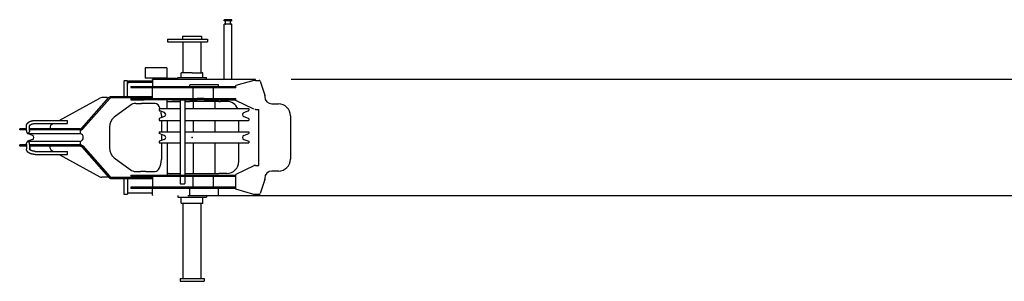
# Model space of a CAD drawing. Units: millimetres. Extents: x 78537 to 171113, y -136442 to 32390.
# Drawn here: x 89442 to 93548, y -69207 to -68116 of the extents above; entities that cross this region are included whole.
import ezdxf

# ---------------------------------------------------------------- set-up
doc = ezdxf.new("R2010")
doc.units = ezdxf.units.MM

# ---------------------------------------------------------------- blocks, each defined once
blk = doc.blocks.new('A$C3c9d1f27')
at = {"color": 162, "linetype": 'Continuous'}
for p, q in [((852.8, 1090), (853.8, 1091)), ((852.8, 1086), (852.8, 1090)), ((884.8, 1086), (852.8, 1086)), ((852.8, 842), (852.8, 1072)), ((884.8, 1072), (852.8, 1072)), ((883.8, 1091), (853.8, 1091)), ((858.8, 1074), (858.8, 1084)), ((878.8, 1074), (878.8, 1084)), ((884.8, 1090), (883.8, 1091)), ((884.8, 1086), (884.8, 1090)), ((884.8, 842), (884.8, 1072)), ((615.8, 1010), (615.8, 998)), ((615.8, 1010), (783.8, 1010)), ((615.8, 998), (783.8, 998)), ((678.8, 1022), (758.8, 1022)), ((678.8, 1022), (678.8, 1010)), ((681.3, 872), (681.3, 998)), ((756.3, 870), (756.3, 998)), ((758.8, 1022), (758.8, 1010)), ((783.8, 1010), (783.8, 998)), ((613.8, 889.7), (523.8, 889.7)), ((523.8, 889.7), (523.8, 847)), ((613.8, 889.7), (613.8, 847)), ((673.8, 869), (674.8, 870)), ((673.8, 849.5), (673.8, 869)), ((718.8, 870), (674.8, 870)), ((718.8, 870), (762.8, 870)), ((763.8, 869), (762.8, 870)), ((763.8, 849.5), (763.8, 869)), ((433.8, 836), (433.8, 771)), ((433.8, 836), (435.8, 836)), ((449.8, 836), (435.8, 836)), ((449.8, 771), (449.8, 836)), ((449.8, 831), (454.8, 836)), ((450, 826), (450, 830.5)), ((452.3, 830.5), (450, 830.5)), ((450.3, 826), (450, 826)), ((452.3, 830.5), (553.8, 830.5)), ((454.8, 836), (553.8, 836)), ((613.8, 847), (523.8, 847)), ((553.8, 840.5), (553.8, 842)), ((983.8, 842), (553.8, 842)), ((553.8, 840.5), (553.8, 813)), ((573.8, 842), (573.8, 847)), ((613.8, 847), (653.8, 847)), ((653.8, 847), (653.8, 842)), ((658.8, 842), (658.8, 849.5)), ((658.8, 849.5), (778.8, 849.5)), ((778.8, 842), (778.8, 849.5)), ((975.8, 837.5), (901.2, 816)), ((983.1, 838), (977.8, 838)), ((983.1, 838), (994.3, 838)), ((983.8, 838), (983.8, 842)), ((988.8, 838.5), (988.8, 838)), ((994.3, 838), (998.1, 838)), ((1002.9, 834.5), (1021.6, 775.7)), ((8017.8, 841.5), (1131.8, 841.5)), ((463.8, 813), (901.2, 813)), ((463.8, 813), (463.8, 808)), ((463.8, 808), (901.2, 808)), ((553.8, 762), (553.8, 808)), ((708.8, 813), (708.8, 820)), ((828.8, 820), (708.8, 820)), ((722.3, 808), (722.3, 762)), ((808.1, 762), (808.1, 808)), ((828.8, 813), (828.8, 820)), ((901.2, 807), (901.2, 816)), ((164.2, 671), (334.4, 764)), ((259.7, 639), (372.2, 766.5)), ((263.1, 635.5), (375.6, 763)), ((364.3, 766), (342, 766)), ((364.3, 766), (366.4, 766)), ((366.4, 760), (366.4, 766)), ((382.1, 771), (418.7, 771)), ((382.1, 766), (418.7, 766)), ((418.7, 771), (553.8, 771)), ((418.7, 766), (553.8, 766)), ((463.8, 762), (518.8, 762)), ((463.8, 762), (463.8, 757)), ((463.8, 757), (518.8, 757)), ((484.3, 742), (503.9, 742)), ((503.9, 742), (507.7, 742)), ((525.7, 742), (507.7, 742)), ((518.8, 762), (740.4, 762)), ((633.8, 757), (518.8, 757)), ((564.8, 742), (525.7, 742)), ((614.3, 720.4), (614.3, 757)), ((614.3, 750), (668.8, 750)), ((633.8, 757), (653.8, 757)), ((653.8, 757), (703.4, 757)), ((668.8, 757), (668.8, 443)), ((688.8, 757), (688.8, 443)), ((688.8, 750), (708.8, 750)), ((703.4, 757), (720.7, 757)), ((830.4, 750), (708.8, 750)), ((720.7, 757), (740.4, 757)), ((723.8, 750), (723.8, 720.4)), ((769.7, 762), (740.4, 762)), ((769.7, 757), (740.4, 757)), ((769.7, 762), (818.8, 762)), ((769.7, 757), (818.8, 757)), ((813.8, 750), (813.8, 720.4)), ((818.8, 762), (899.1, 762)), ((818.8, 757), (899.1, 757)), ((830.4, 750), (837.5, 750)), ((863.8, 750), (837.5, 750)), ((899.1, 762), (900.8, 762)), ((899.1, 757), (900.8, 757)), ((900.8, 762), (901.2, 762)), ((901.2, 757), (900.8, 757)), ((901.2, 754), (901.2, 763)), ((975.8, 717.9), (901.2, 754)), ((1021.8, 774.2), (1021.8, 770)), ((1051.8, 740), (1078.8, 740)), ((460.3, 733.8), (394.5, 684.8)), ((582.8, 720.4), (582.3, 719.9)), ((582.3, 719.9), (582.3, 713.1)), ((582.8, 720.4), (668.8, 720.4)), ((603.2, 703.4), (584.3, 710.3)), ((688.8, 720.4), (954.8, 720.4)), ((934.4, 703.4), (953.3, 710.3)), ((954.8, 720.4), (955.3, 719.9)), ((955.3, 719.9), (955.3, 713.1)), ((983.1, 717), (994.3, 717)), ((994.3, 717), (997.8, 717)), ((997.8, 483), (997.8, 717)), ((64.5, 671), (199.5, 671)), ((64.5, 658), (199.5, 658)), ((132.5, 653.7), (140.4, 658)), ((199.5, 668.1), (199.5, 671)), ((199.5, 658), (199.5, 668.1)), ((582.3, 677.7), (582.3, 670.9)), ((582.3, 670.9), (582.8, 670.4)), ((582.8, 670.4), (668.8, 670.4)), ((603.2, 687.4), (584.3, 680.5)), ((590.8, 692), (590.8, 682.9)), ((590.8, 670.4), (590.8, 623)), ((614.3, 670.4), (614.3, 623)), ((688.8, 670.4), (954.8, 670.4)), ((723.8, 670.4), (723.8, 625)), ((813.8, 670.4), (813.8, 625)), ((913.8, 623), (913.8, 670.4)), ((934.4, 687.4), (953.3, 680.5)), ((955.3, 670.9), (954.8, 670.4)), ((955.3, 677.7), (955.3, 670.9)), ((1128.8, 690), (1128.8, 510)), ((0, 631), (0, 636)), ((13, 636), (0, 636)), ((13, 631), (0, 631)), ((28, 636), (13, 636)), ((28, 631), (13, 631)), ((28, 629.5), (28, 647.9)), ((28, 629.5), (28, 624.5)), ((32.3, 618.4), (32.3, 615.9)), ((32.3, 615.9), (88.9, 615.9)), ((52.9, 608.5), (32.3, 615.9)), ((41, 629.5), (41, 647.9)), ((253.5, 636), (41, 636)), ((253.5, 631), (41, 631)), ((41, 629.5), (41, 624.5)), ((88.9, 615.9), (252.3, 615.9)), ((127.6, 644.7), (127.6, 636)), ((252.3, 631), (252.3, 615)), ((253.5, 631), (257, 631)), ((374.7, 643), (374.7, 557)), ((582.3, 623), (668.8, 623)), ((582.3, 623), (582.3, 615.9)), ((602.9, 608.5), (582.3, 615.9)), ((688.8, 623), (955.3, 623)), ((934.7, 608.5), (955.3, 615.9)), ((955.3, 623), (955.3, 615.9)), ((28, 570.5), (28, 575.5)), ((52.9, 591.5), (32.3, 584.1)), ((32.3, 584.1), (88.9, 584.1)), ((32.3, 584.1), (32.3, 581.6)), ((41, 570.5), (41, 575.5)), ((88.9, 584.1), (252.3, 584.1)), ((252.3, 585), (252.3, 569)), ((602.9, 591.5), (582.3, 584.1)), ((582.3, 584.1), (582.3, 577)), ((582.3, 577), (668.8, 577)), ((590.8, 612.8), (590.8, 587.2)), ((590.8, 577), (590.8, 508)), ((614.3, 577), (614.3, 491.4)), ((688.8, 577), (955.3, 577)), ((723.8, 575), (723.8, 450)), ((813.8, 575), (813.8, 450)), ((913.8, 500), (913.8, 577)), ((934.7, 591.5), (955.3, 584.1)), ((955.3, 584.1), (955.3, 577)), ((0, 564), (0, 569)), ((13, 569), (0, 569)), ((13, 564), (0, 564)), ((28, 569), (13, 569)), ((28, 564), (13, 564)), ((15.6, 551.5), (15.7, 551.5)), ((28, 570.5), (28, 552.1)), ((41, 570.5), (41, 552.1)), ((253.5, 569), (41, 569)), ((253.5, 564), (41, 564)), ((43.2, 548.3), (43.2, 564)), ((64.5, 542), (199.5, 542)), ((127.6, 555.3), (127.6, 564)), ((132.5, 546.3), (140.4, 542)), ((199.5, 531.9), (199.5, 542)), ((256.1, 569), (253.5, 569)), ((259.7, 561), (372.2, 433.5)), ((263.1, 564.5), (375.6, 437)), ((64.5, 529), (199.5, 529)), ((164.2, 529), (334.4, 436)), ((199.5, 529), (199.5, 531.9)), ((394.5, 515.2), (460.3, 466.2)), ((484.3, 458), (503.9, 458)), ((507.7, 458), (503.9, 458)), ((525.7, 458), (507.7, 458)), ((525.7, 458), (564.8, 458)), ((614.3, 491.4), (614.3, 463)), ((614.3, 463), (614.3, 450)), ((975.8, 482.1), (901.2, 446)), ((983.1, 483), (977.8, 483)), ((983.1, 483), (994.3, 483)), ((994.3, 483), (997.8, 483)), ((1078.8, 460), (1051.8, 460)), ((364.3, 434), (342, 434)), ((366.4, 434), (364.3, 434)), ((366.4, 440), (366.4, 434)), ((382.1, 434), (553.8, 434)), ((382.1, 429), (418.7, 429)), ((418.7, 429), (553.8, 429)), ((433.8, 429), (433.8, 364)), ((449.8, 429), (449.8, 364)), ((463.8, 443), (901.2, 443)), ((463.8, 443), (463.8, 438)), ((463.8, 438), (901.2, 438)), ((553.8, 438), (553.8, 392)), ((619.9, 450), (614.3, 450)), ((614.3, 450), (614.3, 443)), ((619.9, 450), (668.8, 450)), ((668.8, 438), (668.8, 408.5)), ((688.8, 450), (708.8, 450)), ((688.8, 438), (688.8, 408.5)), ((708.8, 450), (830.4, 450)), ((722.3, 438), (722.3, 392)), ((808.1, 392), (808.1, 438)), ((837.5, 450), (830.4, 450)), ((863.8, 450), (837.5, 450)), ((901.2, 384), (901.2, 446)), ((1021.6, 424.3), (1002.9, 365.5)), ((1021.8, 430), (1021.8, 425.8)), ((901.2, 392), (463.8, 392)), ((463.8, 392), (463.8, 387)), ((901.2, 387), (463.8, 387)), ((553.8, 359.5), (553.8, 387)), ((670.3, 407), (668.8, 408.5)), ((670.3, 407), (674.7, 407)), ((674.7, 407), (687.3, 407)), ((687.3, 407), (688.8, 408.5)), ((709, 358), (709, 387)), ((828.6, 358), (828.6, 387)), ((975.8, 362.5), (901.2, 384)), ((433.8, 364), (435.8, 364)), ((435.8, 364), (449.8, 364)), ((452.3, 369.5), (450, 369.5)), ((452.3, 369.5), (553.8, 369.5)), ((553.8, 359.5), (553.8, 358)), ((658.8, 358), (658.8, 350.5)), ((658.8, 350.5), (778.8, 350.5)), ((673.8, 326), (673.8, 350.5)), ((701.8, 358), (8017.8, 358)), ((763.8, 326), (763.8, 350.5)), ((778.8, 358), (778.8, 350.5)), ((998.1, 362), (977.8, 362)), ((674.8, 325), (673.8, 326)), ((762.8, 325), (674.8, 325)), ((681.3, 12), (681.3, 323)), ((756.3, 12), (756.3, 323)), ((762.8, 325), (763.8, 326)), ((668.8, 12), (768.8, 12)), ((668.8, 12), (668.8, 0)), ((768.8, 12), (768.8, 0)), ((668.8, 0), (768.8, 0))]:
    blk.add_line(p, q, dxfattribs=at)
for points in [[(28, 647.9), (28, 648), (28, 648.1), (28, 648.2), (28, 648.3), (28, 648.4), (28, 648.5), (28, 648.6), (28, 648.7), (28, 648.8), (28, 648.9), (28, 649), (28, 649.1), (28.1, 649.2), (28.1, 649.3), (28.1, 649.4), (28.1, 649.5), (28.1, 649.6), (28.1, 649.7), (28.1, 649.8), (28.1, 649.9), (28.2, 650), (28.2, 650.1), (28.2, 650.2), (28.2, 650.3), (28.2, 650.4), (28.2, 650.5), (28.2, 650.6), (28.3, 650.7), (28.3, 650.8), (28.3, 650.9), (28.3, 651), (28.3, 651.1), (28.4, 651.2), (28.4, 651.3), (28.4, 651.4), (28.4, 651.5), (28.5, 651.7), (28.5, 651.8), (28.5, 651.9), (28.5, 652), (28.6, 652.1), (28.6, 652.2), (28.6, 652.3), (28.6, 652.3), (28.7, 652.4), (28.7, 652.5), (28.7, 652.6), (28.8, 652.7), (28.8, 652.8), (28.8, 652.9), (28.9, 653), (28.9, 653.1), (28.9, 653.2), (29, 653.3), (29, 653.4), (29, 653.5), (29.1, 653.6), (29.1, 653.7), (29.2, 653.8), (29.2, 653.9), (29.2, 654), (29.3, 654.1), (29.3, 654.2), (29.4, 654.3), (29.4, 654.4), (29.4, 654.5), (29.5, 654.6), (29.5, 654.7), (29.6, 654.8), (29.6, 654.9), (29.7, 655), (29.7, 655), (29.7, 655.1), (29.8, 655.2), (29.8, 655.3), (29.9, 655.4), (29.9, 655.5), (30, 655.6), (30, 655.7), (30.1, 655.8), (30.1, 655.9), (30.2, 656), (30.2, 656.1), (30.3, 656.1), (30.3, 656.2), (30.4, 656.3), (30.4, 656.4), (30.5, 656.5), (30.5, 656.6), (30.6, 656.7), (30.7, 656.8), (30.7, 656.9), (30.8, 656.9), (30.8, 657), (30.9, 657.1), (30.9, 657.2), (31, 657.3), (31, 657.4), (31.1, 657.5), (31.2, 657.5), (31.2, 657.6), (31.3, 657.7), (31.3, 657.8), (31.4, 657.9), (31.5, 658), (31.5, 658), (31.6, 658.1), (31.6, 658.2), (31.7, 658.3), (31.8, 658.4), (31.8, 658.5), (31.9, 658.5), (32, 658.6), (32, 658.7), (32.1, 658.8), (32.2, 658.9), (32.2, 658.9), (32.3, 659), (32.4, 659.1), (32.4, 659.2), (32.5, 659.3), (32.6, 659.3), (32.6, 659.4), (32.7, 659.5), (32.8, 659.6), (32.8, 659.6), (32.9, 659.7), (33, 659.8), (33, 659.9), (33.1, 660), (33.2, 660), (33.3, 660.1), (33.3, 660.2), (33.4, 660.3), (33.5, 660.3), (33.5, 660.4), (33.6, 660.5), (33.7, 660.5), (33.8, 660.6), (33.8, 660.7), (33.9, 660.8), (34, 660.8), (34.1, 660.9), (34.1, 661), (34.2, 661.1), (34.3, 661.1), (34.4, 661.2), (34.4, 661.3), (34.5, 661.3), (34.6, 661.4), (34.7, 661.5), (34.7, 661.5), (34.8, 661.6), (34.9, 661.7), (35, 661.7), (35.1, 661.8), (35.1, 661.9), (35.2, 661.9), (35.3, 662), (35.4, 662.1), (35.5, 662.1), (35.5, 662.2), (35.6, 662.3), (35.7, 662.3), (35.8, 662.4), (35.9, 662.5), (35.9, 662.5), (36, 662.6), (36.1, 662.7), (36.2, 662.7), (36.3, 662.8), (36.3, 662.9), (36.4, 662.9), (36.5, 663), (36.6, 663), (36.7, 663.1), (36.8, 663.2), (36.8, 663.2), (36.9, 663.3), (37, 663.3), (37.1, 663.4), (37.2, 663.5), (37.3, 663.5), (37.4, 663.6), (37.4, 663.6), (37.5, 663.7), (37.6, 663.8), (37.7, 663.8), (37.8, 663.9), (37.9, 663.9), (37.9, 664), (38, 664), (38.1, 664.1), (38.2, 664.2), (38.3, 664.2), (38.4, 664.3), (38.5, 664.3), (38.6, 664.4), (38.6, 664.4), (38.7, 664.5), (38.8, 664.5), (38.9, 664.6), (39, 664.7), (39.1, 664.7), (39.2, 664.8), (39.3, 664.8), (39.4, 664.9), (39.4, 664.9), (39.5, 665), (39.6, 665), (39.7, 665.1), (39.8, 665.1), (39.9, 665.2), (40, 665.2), (40.1, 665.3), (40.2, 665.3), (40.3, 665.4), (40.3, 665.4), (40.4, 665.5), (40.5, 665.5), (40.6, 665.6), (40.7, 665.6), (40.8, 665.7), (40.9, 665.7), (41, 665.8), (41.1, 665.8), (41.2, 665.9), (41.3, 665.9), (41.4, 666), (41.4, 666), (41.5, 666), (41.6, 666.1), (41.7, 666.1), (41.8, 666.2), (41.9, 666.2), (42, 666.3), (42.1, 666.3), (42.2, 666.4), (42.3, 666.4), (42.4, 666.5), (42.5, 666.5), (42.6, 666.5), (42.7, 666.6), (42.8, 666.6), (42.8, 666.7), (42.9, 666.7), (43, 666.8), (43.1, 666.8), (43.2, 666.8), (43.3, 666.9), (43.4, 666.9), (43.5, 667), (43.6, 667), (43.7, 667), (43.8, 667.1), (43.9, 667.1), (44, 667.2), (44.1, 667.2), (44.2, 667.2), (44.3, 667.3), (44.4, 667.3), (44.5, 667.4), (44.6, 667.4), (44.7, 667.4), (44.8, 667.5), (44.8, 667.5), (44.9, 667.6), (45, 667.6), (45.1, 667.6), (45.2, 667.7), (45.3, 667.7), (45.4, 667.7), (45.5, 667.8), (45.6, 667.8), (45.7, 667.8), (45.8, 667.9), (45.9, 667.9), (46, 667.9), (46.1, 668), (46.2, 668), (46.3, 668.1), (46.4, 668.1), (46.5, 668.1), (46.6, 668.2), (46.7, 668.2), (46.8, 668.2), (46.9, 668.3), (47, 668.3), (47.1, 668.3), (47.2, 668.4), (47.3, 668.4), (47.4, 668.4), (47.5, 668.4), (47.6, 668.5), (47.7, 668.5), (47.8, 668.5), (47.9, 668.6), (48, 668.6), (48.1, 668.6), (48.2, 668.7), (48.3, 668.7), (48.4, 668.7), (48.5, 668.8), (48.6, 668.8), (48.7, 668.8), (48.8, 668.8), (48.9, 668.9), (49, 668.9), (49.1, 668.9), (49.2, 669), (49.3, 669), (49.4, 669), (49.5, 669), (49.6, 669.1), (49.7, 669.1), (49.8, 669.1), (49.9, 669.1), (50, 669.2), (50.1, 669.2), (50.2, 669.2), (50.3, 669.3), (50.4, 669.3), (50.5, 669.3), (50.6, 669.3), (50.7, 669.4), (50.8, 669.4), (50.9, 669.4), (51, 669.4), (51.1, 669.5), (51.2, 669.5), (51.3, 669.5), (51.4, 669.5), (51.5, 669.5), (51.6, 669.6), (51.7, 669.6), (51.8, 669.6), (51.9, 669.6), (52, 669.7), (52.1, 669.7), (52.2, 669.7), (52.3, 669.7), (52.4, 669.7), (52.5, 669.8), (52.6, 669.8), (52.7, 669.8), (52.8, 669.8), (52.9, 669.9), (53, 669.9), (53.1, 669.9), (53.2, 669.9), (53.3, 669.9), (53.4, 670), (53.5, 670), (53.6, 670), (53.7, 670), (53.8, 670), (53.9, 670.1), (54, 670.1), (54.1, 670.1), (54.2, 670.1), (54.3, 670.1), (54.4, 670.1), (54.5, 670.2), (54.6, 670.2), (54.7, 670.2), (54.8, 670.2), (54.9, 670.2), (55, 670.2), (55.1, 670.3), (55.2, 670.3), (55.3, 670.3), (55.4, 670.3), (55.5, 670.3), (55.6, 670.3), (55.7, 670.4), (55.8, 670.4), (55.9, 670.4), (56, 670.4), (56.1, 670.4), (56.2, 670.4), (56.4, 670.4), (56.5, 670.5), (56.6, 670.5), (56.7, 670.5), (56.8, 670.5), (56.9, 670.5), (57, 670.5), (57.1, 670.5), (57.2, 670.6), (57.3, 670.6), (57.4, 670.6), (57.5, 670.6), (57.6, 670.6), (57.7, 670.6), (57.8, 670.6), (57.9, 670.6), (58, 670.6), (58.1, 670.7), (58.2, 670.7), (58.3, 670.7), (58.4, 670.7), (58.5, 670.7), (58.6, 670.7), (58.7, 670.7), (58.8, 670.7), (58.9, 670.7), (59, 670.8), (59.1, 670.8), (59.2, 670.8), (59.3, 670.8), (59.4, 670.8), (59.5, 670.8), (59.6, 670.8), (59.7, 670.8), (59.8, 670.8), (60, 670.8), (60.1, 670.8), (60.2, 670.8), (60.3, 670.9), (60.4, 670.9), (60.5, 670.9), (60.6, 670.9), (60.7, 670.9), (60.8, 670.9), (60.9, 670.9), (61, 670.9), (61.1, 670.9), (61.2, 670.9), (61.3, 670.9), (61.4, 670.9), (61.5, 670.9), (61.6, 670.9), (61.7, 670.9), (61.8, 670.9), (61.9, 670.9), (62, 670.9), (62.1, 671), (62.2, 671), (62.3, 671), (62.4, 671), (62.5, 671), (62.6, 671), (62.7, 671), (62.8, 671), (62.9, 671), (63.1, 671), (63.2, 671), (63.3, 671), (63.4, 671), (63.5, 671), (63.6, 671), (63.7, 671), (63.8, 671), (63.9, 671), (64, 671), (64.1, 671), (64.2, 671), (64.3, 671), (64.4, 671), (64.5, 671)], [(41, 647.9), (41, 647.9), (41, 648), (41, 648), (41, 648.1), (41, 648.2), (41, 648.2), (41, 648.3), (41, 648.3), (41.1, 648.4), (41.1, 648.4), (41.1, 648.5), (41.1, 648.6), (41.1, 648.6), (41.1, 648.7), (41.1, 648.7), (41.2, 648.8), (41.2, 648.8), (41.2, 648.9), (41.2, 649), (41.2, 649), (41.3, 649.1), (41.3, 649.1), (41.3, 649.2), (41.3, 649.2), (41.3, 649.3), (41.4, 649.3), (41.4, 649.4), (41.4, 649.4), (41.5, 649.5), (41.5, 649.5), (41.5, 649.6), (41.5, 649.6), (41.6, 649.7), (41.6, 649.8), (41.6, 649.8), (41.7, 649.9), (41.7, 649.9), (41.7, 650), (41.8, 650), (41.8, 650.1), (41.8, 650.1), (41.9, 650.1), (41.9, 650.2), (41.9, 650.2), (42, 650.3), (42, 650.3), (42, 650.4), (42.1, 650.4), (42.1, 650.5), (42.1, 650.5), (42.2, 650.6), (42.2, 650.6), (42.2, 650.7), (42.3, 650.7), (42.3, 650.8), (42.4, 650.8), (42.4, 650.8), (42.4, 650.9), (42.5, 650.9), (42.5, 651), (42.6, 651), (42.6, 651.1), (42.6, 651.1), (42.7, 651.1), (42.7, 651.2), (42.8, 651.2), (42.8, 651.3), (42.8, 651.3), (42.9, 651.4), (42.9, 651.4), (43, 651.4), (43, 651.5), (43.1, 651.5), (43.1, 651.6), (43.1, 651.6), (43.2, 651.6), (43.2, 651.7), (43.3, 651.7), (43.3, 651.8), (43.4, 651.8), (43.4, 651.8), (43.5, 651.9), (43.5, 651.9), (43.5, 652), (43.6, 652), (43.6, 652), (43.7, 652.1), (43.7, 652.1), (43.8, 652.2), (43.8, 652.2), (43.9, 652.2), (43.9, 652.3), (44, 652.3), (44, 652.3), (44, 652.4), (44.1, 652.4), (44.1, 652.4), (44.2, 652.5), (44.2, 652.5), (44.3, 652.6), (44.3, 652.6), (44.4, 652.6), (44.4, 652.7), (44.5, 652.7), (44.5, 652.7), (44.6, 652.8), (44.6, 652.8), (44.7, 652.8), (44.7, 652.9), (44.8, 652.9), (44.8, 652.9), (44.9, 653), (44.9, 653), (45, 653), (45, 653.1), (45, 653.1), (45.1, 653.1), (45.1, 653.2), (45.2, 653.2), (45.2, 653.2), (45.3, 653.3), (45.3, 653.3), (45.4, 653.3), (45.4, 653.4), (45.5, 653.4), (45.5, 653.4), (45.6, 653.4), (45.6, 653.5), (45.7, 653.5), (45.7, 653.5), (45.8, 653.6), (45.8, 653.6), (45.9, 653.6), (46, 653.7), (46, 653.7), (46.1, 653.7), (46.1, 653.8), (46.2, 653.8), (46.2, 653.8), (46.3, 653.8), (46.3, 653.9), (46.4, 653.9), (46.4, 653.9), (46.5, 654), (46.5, 654), (46.6, 654), (46.6, 654), (46.7, 654.1), (46.7, 654.1), (46.8, 654.1), (46.8, 654.2), (46.9, 654.2), (46.9, 654.2), (47, 654.2), (47, 654.3), (47.1, 654.3), (47.1, 654.3), (47.2, 654.3), (47.2, 654.4), (47.3, 654.4), (47.4, 654.4), (47.4, 654.4), (47.5, 654.5), (47.5, 654.5), (47.6, 654.5), (47.6, 654.6), (47.7, 654.6), (47.7, 654.6), (47.8, 654.6), (47.8, 654.7), (47.9, 654.7), (47.9, 654.7), (48, 654.7), (48, 654.8), (48.1, 654.8), (48.2, 654.8), (48.2, 654.8), (48.3, 654.9), (48.3, 654.9), (48.4, 654.9), (48.4, 654.9), (48.5, 654.9), (48.5, 655), (48.6, 655), (48.6, 655), (48.7, 655), (48.7, 655.1), (48.8, 655.1), (48.9, 655.1), (48.9, 655.1), (49, 655.2), (49, 655.2), (49.1, 655.2), (49.1, 655.2), (49.2, 655.2), (49.2, 655.3), (49.3, 655.3), (49.3, 655.3), (49.4, 655.3), (49.5, 655.4), (49.5, 655.4), (49.6, 655.4), (49.6, 655.4), (49.7, 655.4), (49.7, 655.5), (49.8, 655.5), (49.8, 655.5), (49.9, 655.5), (50, 655.5), (50, 655.6), (50.1, 655.6), (50.1, 655.6), (50.2, 655.6), (50.2, 655.7), (50.3, 655.7), (50.3, 655.7), (50.4, 655.7), (50.5, 655.7), (50.5, 655.8), (50.6, 655.8), (50.6, 655.8), (50.7, 655.8), (50.7, 655.8), (50.8, 655.8), (50.8, 655.9), (50.9, 655.9), (51, 655.9), (51, 655.9), (51.1, 655.9), (51.1, 656), (51.2, 656), (51.2, 656), (51.3, 656), (51.3, 656), (51.4, 656.1), (51.5, 656.1), (51.5, 656.1), (51.6, 656.1), (51.6, 656.1), (51.7, 656.1), (51.7, 656.2), (51.8, 656.2), (51.9, 656.2), (51.9, 656.2), (52, 656.2), (52, 656.2), (52.1, 656.3), (52.1, 656.3), (52.2, 656.3), (52.3, 656.3), (52.3, 656.3), (52.4, 656.3), (52.4, 656.4), (52.5, 656.4), (52.5, 656.4), (52.6, 656.4), (52.6, 656.4), (52.7, 656.4), (52.8, 656.5), (52.8, 656.5), (52.9, 656.5), (52.9, 656.5), (53, 656.5), (53, 656.5), (53.1, 656.6), (53.2, 656.6), (53.2, 656.6), (53.3, 656.6), (53.3, 656.6), (53.4, 656.6), (53.4, 656.6), (53.5, 656.7), (53.6, 656.7), (53.6, 656.7), (53.7, 656.7), (53.7, 656.7), (53.8, 656.7), (53.8, 656.7), (53.9, 656.8), (54, 656.8), (54, 656.8), (54.1, 656.8), (54.1, 656.8), (54.2, 656.8), (54.2, 656.8), (54.3, 656.9), (54.4, 656.9), (54.4, 656.9), (54.5, 656.9), (54.5, 656.9), (54.6, 656.9), (54.7, 656.9), (54.7, 657), (54.8, 657), (54.8, 657), (54.9, 657), (54.9, 657), (55, 657), (55.1, 657), (55.1, 657), (55.2, 657.1), (55.2, 657.1), (55.3, 657.1), (55.3, 657.1), (55.4, 657.1), (55.5, 657.1), (55.5, 657.1), (55.6, 657.1), (55.6, 657.1), (55.7, 657.2), (55.8, 657.2), (55.8, 657.2), (55.9, 657.2), (55.9, 657.2), (56, 657.2), (56, 657.2), (56.1, 657.2), (56.2, 657.2), (56.2, 657.3), (56.3, 657.3), (56.3, 657.3), (56.4, 657.3), (56.4, 657.3), (56.5, 657.3), (56.6, 657.3), (56.6, 657.3), (56.7, 657.3), (56.7, 657.4), (56.8, 657.4), (56.9, 657.4), (56.9, 657.4), (57, 657.4), (57, 657.4), (57.1, 657.4), (57.1, 657.4), (57.2, 657.4), (57.3, 657.4), (57.3, 657.4), (57.4, 657.5), (57.4, 657.5), (57.5, 657.5), (57.6, 657.5), (57.6, 657.5), (57.7, 657.5), (57.7, 657.5), (57.8, 657.5), (57.8, 657.5), (57.9, 657.5), (58, 657.5), (58, 657.6), (58.1, 657.6), (58.1, 657.6), (58.2, 657.6), (58.3, 657.6), (58.3, 657.6), (58.4, 657.6), (58.4, 657.6), (58.5, 657.6), (58.5, 657.6), (58.6, 657.6), (58.7, 657.6), (58.7, 657.6), (58.8, 657.7), (58.8, 657.7), (58.9, 657.7), (59, 657.7), (59, 657.7), (59.1, 657.7), (59.1, 657.7), (59.2, 657.7), (59.3, 657.7), (59.3, 657.7), (59.4, 657.7), (59.4, 657.7), (59.5, 657.7), (59.5, 657.7), (59.6, 657.7), (59.7, 657.8), (59.7, 657.8), (59.8, 657.8), (59.8, 657.8), (59.9, 657.8), (60, 657.8), (60, 657.8), (60.1, 657.8), (60.1, 657.8), (60.2, 657.8), (60.3, 657.8), (60.3, 657.8), (60.4, 657.8), (60.4, 657.8), (60.5, 657.8), (60.5, 657.8), (60.6, 657.8), (60.7, 657.8), (60.7, 657.8), (60.8, 657.9), (60.8, 657.9), (60.9, 657.9), (61, 657.9), (61, 657.9), (61.1, 657.9), (61.1, 657.9), (61.2, 657.9), (61.3, 657.9), (61.3, 657.9), (61.4, 657.9), (61.4, 657.9), (61.5, 657.9), (61.5, 657.9), (61.6, 657.9), (61.7, 657.9), (61.7, 657.9), (61.8, 657.9), (61.8, 657.9), (61.9, 657.9), (62, 657.9), (62, 657.9), (62.1, 657.9), (62.1, 657.9), (62.2, 657.9), (62.3, 657.9), (62.3, 657.9), (62.4, 658), (62.4, 658), (62.5, 658), (62.6, 658), (62.6, 658), (62.7, 658), (62.7, 658), (62.8, 658), (62.8, 658), (62.9, 658), (63, 658), (63, 658), (63.1, 658), (63.1, 658), (63.2, 658), (63.3, 658), (63.3, 658), (63.4, 658), (63.4, 658), (63.5, 658), (63.6, 658), (63.6, 658), (63.7, 658), (63.7, 658), (63.8, 658), (63.9, 658), (63.9, 658), (64, 658), (64, 658), (64.1, 658), (64.1, 658), (64.2, 658), (64.3, 658), (64.3, 658), (64.4, 658), (64.4, 658), (64.5, 658)], [(64.5, 529), (64.4, 529), (64.3, 529), (64.2, 529), (64.1, 529), (64, 529), (63.9, 529), (63.8, 529), (63.7, 529), (63.6, 529), (63.5, 529), (63.4, 529), (63.3, 529), (63.2, 529), (63.1, 529), (62.9, 529), (62.8, 529), (62.7, 529), (62.6, 529), (62.5, 529), (62.4, 529), (62.3, 529), (62.2, 529), (62.1, 529), (62, 529.1), (61.9, 529.1), (61.8, 529.1), (61.7, 529.1), (61.6, 529.1), (61.5, 529.1), (61.4, 529.1), (61.3, 529.1), (61.2, 529.1), (61.1, 529.1), (61, 529.1), (60.9, 529.1), (60.8, 529.1), (60.7, 529.1), (60.6, 529.1), (60.5, 529.1), (60.4, 529.1), (60.3, 529.1), (60.2, 529.2), (60.1, 529.2), (60, 529.2), (59.8, 529.2), (59.7, 529.2), (59.6, 529.2), (59.5, 529.2), (59.4, 529.2), (59.3, 529.2), (59.2, 529.2), (59.1, 529.2), (59, 529.2), (58.9, 529.3), (58.8, 529.3), (58.7, 529.3), (58.6, 529.3), (58.5, 529.3), (58.4, 529.3), (58.3, 529.3), (58.2, 529.3), (58.1, 529.3), (58, 529.4), (57.9, 529.4), (57.8, 529.4), (57.7, 529.4), (57.6, 529.4), (57.5, 529.4), (57.4, 529.4), (57.3, 529.4), (57.2, 529.4), (57.1, 529.5), (57, 529.5), (56.9, 529.5), (56.8, 529.5), (56.7, 529.5), (56.6, 529.5), (56.5, 529.5), (56.4, 529.6), (56.2, 529.6), (56.1, 529.6), (56, 529.6), (55.9, 529.6), (55.8, 529.6), (55.7, 529.6), (55.6, 529.7), (55.5, 529.7), (55.4, 529.7), (55.3, 529.7), (55.2, 529.7), (55.1, 529.7), (55, 529.8), (54.9, 529.8), (54.8, 529.8), (54.7, 529.8), (54.6, 529.8), (54.5, 529.8), (54.4, 529.9), (54.3, 529.9), (54.2, 529.9), (54.1, 529.9), (54, 529.9), (53.9, 529.9), (53.8, 530), (53.7, 530), (53.6, 530), (53.5, 530), (53.4, 530), (53.3, 530.1), (53.2, 530.1), (53.1, 530.1), (53, 530.1), (52.9, 530.1), (52.8, 530.2), (52.7, 530.2), (52.6, 530.2), (52.5, 530.2), (52.4, 530.3), (52.3, 530.3), (52.2, 530.3), (52.1, 530.3), (52, 530.3), (51.9, 530.4), (51.8, 530.4), (51.7, 530.4), (51.6, 530.4), (51.5, 530.5), (51.4, 530.5), (51.3, 530.5), (51.2, 530.5), (51.1, 530.5), (51, 530.6), (50.9, 530.6), (50.8, 530.6), (50.7, 530.6), (50.6, 530.7), (50.5, 530.7), (50.4, 530.7), (50.3, 530.7), (50.2, 530.8), (50.1, 530.8), (50, 530.8), (49.9, 530.9), (49.8, 530.9), (49.7, 530.9), (49.6, 530.9), (49.5, 531), (49.4, 531), (49.3, 531), (49.2, 531), (49.1, 531.1), (49, 531.1), (48.9, 531.1), (48.8, 531.2), (48.7, 531.2), (48.6, 531.2), (48.5, 531.2), (48.4, 531.3), (48.3, 531.3), (48.2, 531.3), (48.1, 531.4), (48, 531.4), (47.9, 531.4), (47.8, 531.5), (47.7, 531.5), (47.6, 531.5), (47.5, 531.6), (47.4, 531.6), (47.3, 531.6), (47.2, 531.6), (47.1, 531.7), (47, 531.7), (46.9, 531.7), (46.8, 531.8), (46.7, 531.8), (46.6, 531.8), (46.5, 531.9), (46.4, 531.9), (46.3, 531.9), (46.2, 532), (46.1, 532), (46, 532.1), (45.9, 532.1), (45.8, 532.1), (45.7, 532.2), (45.6, 532.2), (45.5, 532.2), (45.4, 532.3), (45.3, 532.3), (45.2, 532.3), (45.1, 532.4), (45, 532.4), (44.9, 532.4), (44.8, 532.5), (44.8, 532.5), (44.7, 532.6), (44.6, 532.6), (44.5, 532.6), (44.4, 532.7), (44.3, 532.7), (44.2, 532.8), (44.1, 532.8), (44, 532.8), (43.9, 532.9), (43.8, 532.9), (43.7, 533), (43.6, 533), (43.5, 533), (43.4, 533.1), (43.3, 533.1), (43.2, 533.2), (43.1, 533.2), (43, 533.2), (42.9, 533.3), (42.8, 533.3), (42.8, 533.4), (42.7, 533.4), (42.6, 533.5), (42.5, 533.5), (42.4, 533.5), (42.3, 533.6), (42.2, 533.6), (42.1, 533.7), (42, 533.7), (41.9, 533.8), (41.8, 533.8), (41.7, 533.9), (41.6, 533.9), (41.5, 534), (41.4, 534), (41.4, 534), (41.3, 534.1), (41.2, 534.1), (41.1, 534.2), (41, 534.2), (40.9, 534.3), (40.8, 534.3), (40.7, 534.4), (40.6, 534.4), (40.5, 534.5), (40.4, 534.5), (40.3, 534.6), (40.3, 534.6), (40.2, 534.7), (40.1, 534.7), (40, 534.8), (39.9, 534.8), (39.8, 534.9), (39.7, 534.9), (39.6, 535), (39.5, 535), (39.4, 535.1), (39.4, 535.1), (39.3, 535.2), (39.2, 535.2), (39.1, 535.3), (39, 535.3), (38.9, 535.4), (38.8, 535.5), (38.7, 535.5), (38.6, 535.6), (38.6, 535.6), (38.5, 535.7), (38.4, 535.7), (38.3, 535.8), (38.2, 535.8), (38.1, 535.9), (38, 536), (37.9, 536), (37.9, 536.1), (37.8, 536.1), (37.7, 536.2), (37.6, 536.2), (37.5, 536.3), (37.4, 536.4), (37.4, 536.4), (37.3, 536.5), (37.2, 536.5), (37.1, 536.6), (37, 536.7), (36.9, 536.7), (36.8, 536.8), (36.8, 536.8), (36.7, 536.9), (36.6, 537), (36.5, 537), (36.4, 537.1), (36.3, 537.1), (36.3, 537.2), (36.2, 537.3), (36.1, 537.3), (36, 537.4), (35.9, 537.5), (35.9, 537.5), (35.8, 537.6), (35.7, 537.7), (35.6, 537.7), (35.5, 537.8), (35.5, 537.9), (35.4, 537.9), (35.3, 538), (35.2, 538.1), (35.1, 538.1), (35.1, 538.2), (35, 538.3), (34.9, 538.3), (34.8, 538.4), (34.7, 538.5), (34.7, 538.5), (34.6, 538.6), (34.5, 538.7), (34.4, 538.7), (34.4, 538.8), (34.3, 538.9), (34.2, 538.9), (34.1, 539), (34.1, 539.1), (34, 539.2), (33.9, 539.2), (33.8, 539.3), (33.8, 539.4), (33.7, 539.5), (33.6, 539.5), (33.5, 539.6), (33.5, 539.7), (33.4, 539.7), (33.3, 539.8), (33.3, 539.9), (33.2, 540), (33.1, 540), (33, 540.1), (33, 540.2), (32.9, 540.3), (32.8, 540.4), (32.8, 540.4), (32.7, 540.5), (32.6, 540.6), (32.6, 540.7), (32.5, 540.7), (32.4, 540.8), (32.4, 540.9), (32.3, 541), (32.2, 541.1), (32.2, 541.1), (32.1, 541.2), (32, 541.3), (32, 541.4), (31.9, 541.5), (31.8, 541.5), (31.8, 541.6), (31.7, 541.7), (31.6, 541.8), (31.6, 541.9), (31.5, 542), (31.5, 542), (31.4, 542.1), (31.3, 542.2), (31.3, 542.3), (31.2, 542.4), (31.2, 542.5), (31.1, 542.5), (31, 542.6), (31, 542.7), (30.9, 542.8), (30.9, 542.9), (30.8, 543), (30.8, 543.1), (30.7, 543.1), (30.7, 543.2), (30.6, 543.3), (30.5, 543.4), (30.5, 543.5), (30.4, 543.6), (30.4, 543.7), (30.3, 543.8), (30.3, 543.9), (30.2, 543.9), (30.2, 544), (30.1, 544.1), (30.1, 544.2), (30, 544.3), (30, 544.4), (29.9, 544.5), (29.9, 544.6), (29.8, 544.7), (29.8, 544.8), (29.7, 544.9), (29.7, 545), (29.7, 545), (29.6, 545.1), (29.6, 545.2), (29.5, 545.3), (29.5, 545.4), (29.4, 545.5), (29.4, 545.6), (29.4, 545.7), (29.3, 545.8), (29.3, 545.9), (29.2, 546), (29.2, 546.1), (29.2, 546.2), (29.1, 546.3), (29.1, 546.4), (29, 546.5), (29, 546.6), (29, 546.7), (28.9, 546.8), (28.9, 546.9), (28.9, 547), (28.8, 547.1), (28.8, 547.2), (28.8, 547.3), (28.7, 547.4), (28.7, 547.5), (28.7, 547.6), (28.6, 547.6), (28.6, 547.7), (28.6, 547.8), (28.6, 547.9), (28.5, 548), (28.5, 548.1), (28.5, 548.2), (28.5, 548.3), (28.4, 548.4), (28.4, 548.6), (28.4, 548.7), (28.4, 548.8), (28.3, 548.9), (28.3, 549), (28.3, 549.1), (28.3, 549.2), (28.3, 549.3), (28.2, 549.4), (28.2, 549.5), (28.2, 549.6), (28.2, 549.7), (28.2, 549.8), (28.2, 549.9), (28.2, 550), (28.1, 550.1), (28.1, 550.2), (28.1, 550.3), (28.1, 550.4), (28.1, 550.5), (28.1, 550.6), (28.1, 550.7), (28.1, 550.8), (28, 550.9), (28, 551), (28, 551.1), (28, 551.2), (28, 551.3), (28, 551.4), (28, 551.5), (28, 551.6), (28, 551.7), (28, 551.8), (28, 551.9), (28, 552), (28, 552.1), (28, 552.1)], [(64.5, 542), (64.4, 542), (64.4, 542), (64.3, 542), (64.3, 542), (64.2, 542), (64.1, 542), (64.1, 542), (64, 542), (64, 542), (63.9, 542), (63.9, 542), (63.8, 542), (63.7, 542), (63.7, 542), (63.6, 542), (63.6, 542), (63.5, 542), (63.4, 542), (63.4, 542), (63.3, 542), (63.3, 542), (63.2, 542), (63.1, 542), (63.1, 542), (63, 542), (63, 542), (62.9, 542), (62.8, 542), (62.8, 542), (62.7, 542), (62.7, 542), (62.6, 542), (62.6, 542), (62.5, 542), (62.4, 542), (62.4, 542), (62.3, 542.1), (62.3, 542.1), (62.2, 542.1), (62.1, 542.1), (62.1, 542.1), (62, 542.1), (62, 542.1), (61.9, 542.1), (61.8, 542.1), (61.8, 542.1), (61.7, 542.1), (61.7, 542.1), (61.6, 542.1), (61.5, 542.1), (61.5, 542.1), (61.4, 542.1), (61.4, 542.1), (61.3, 542.1), (61.3, 542.1), (61.2, 542.1), (61.1, 542.1), (61.1, 542.1), (61, 542.1), (61, 542.1), (60.9, 542.1), (60.8, 542.1), (60.8, 542.1), (60.7, 542.2), (60.7, 542.2), (60.6, 542.2), (60.5, 542.2), (60.5, 542.2), (60.4, 542.2), (60.4, 542.2), (60.3, 542.2), (60.3, 542.2), (60.2, 542.2), (60.1, 542.2), (60.1, 542.2), (60, 542.2), (60, 542.2), (59.9, 542.2), (59.8, 542.2), (59.8, 542.2), (59.7, 542.2), (59.7, 542.2), (59.6, 542.3), (59.5, 542.3), (59.5, 542.3), (59.4, 542.3), (59.4, 542.3), (59.3, 542.3), (59.3, 542.3), (59.2, 542.3), (59.1, 542.3), (59.1, 542.3), (59, 542.3), (59, 542.3), (58.9, 542.3), (58.8, 542.3), (58.8, 542.3), (58.7, 542.4), (58.7, 542.4), (58.6, 542.4), (58.5, 542.4), (58.5, 542.4), (58.4, 542.4), (58.4, 542.4), (58.3, 542.4), (58.3, 542.4), (58.2, 542.4), (58.1, 542.4), (58.1, 542.4), (58, 542.4), (58, 542.5), (57.9, 542.5), (57.8, 542.5), (57.8, 542.5), (57.7, 542.5), (57.7, 542.5), (57.6, 542.5), (57.6, 542.5), (57.5, 542.5), (57.4, 542.5), (57.4, 542.5), (57.3, 542.6), (57.3, 542.6), (57.2, 542.6), (57.1, 542.6), (57.1, 542.6), (57, 542.6), (57, 542.6), (56.9, 542.6), (56.9, 542.6), (56.8, 542.6), (56.7, 542.6), (56.7, 542.7), (56.6, 542.7), (56.6, 542.7), (56.5, 542.7), (56.4, 542.7), (56.4, 542.7), (56.3, 542.7), (56.3, 542.7), (56.2, 542.7), (56.2, 542.8), (56.1, 542.8), (56, 542.8), (56, 542.8), (55.9, 542.8), (55.9, 542.8), (55.8, 542.8), (55.8, 542.8), (55.7, 542.8), (55.6, 542.9), (55.6, 542.9), (55.5, 542.9), (55.5, 542.9), (55.4, 542.9), (55.3, 542.9), (55.3, 542.9), (55.2, 542.9), (55.2, 542.9), (55.1, 543), (55.1, 543), (55, 543), (54.9, 543), (54.9, 543), (54.8, 543), (54.8, 543), (54.7, 543), (54.7, 543.1), (54.6, 543.1), (54.5, 543.1), (54.5, 543.1), (54.4, 543.1), (54.4, 543.1), (54.3, 543.1), (54.2, 543.2), (54.2, 543.2), (54.1, 543.2), (54.1, 543.2), (54, 543.2), (54, 543.2), (53.9, 543.2), (53.8, 543.3), (53.8, 543.3), (53.7, 543.3), (53.7, 543.3), (53.6, 543.3), (53.6, 543.3), (53.5, 543.3), (53.4, 543.4), (53.4, 543.4), (53.3, 543.4), (53.3, 543.4), (53.2, 543.4), (53.2, 543.4), (53.1, 543.4), (53, 543.5), (53, 543.5), (52.9, 543.5), (52.9, 543.5), (52.8, 543.5), (52.8, 543.5), (52.7, 543.6), (52.6, 543.6), (52.6, 543.6), (52.5, 543.6), (52.5, 543.6), (52.4, 543.6), (52.4, 543.7), (52.3, 543.7), (52.3, 543.7), (52.2, 543.7), (52.1, 543.7), (52.1, 543.7), (52, 543.8), (52, 543.8), (51.9, 543.8), (51.9, 543.8), (51.8, 543.8), (51.7, 543.8), (51.7, 543.9), (51.6, 543.9), (51.6, 543.9), (51.5, 543.9), (51.5, 543.9), (51.4, 543.9), (51.3, 544), (51.3, 544), (51.2, 544), (51.2, 544), (51.1, 544), (51.1, 544.1), (51, 544.1), (51, 544.1), (50.9, 544.1), (50.8, 544.1), (50.8, 544.2), (50.7, 544.2), (50.7, 544.2), (50.6, 544.2), (50.6, 544.2), (50.5, 544.2), (50.5, 544.3), (50.4, 544.3), (50.3, 544.3), (50.3, 544.3), (50.2, 544.3), (50.2, 544.4), (50.1, 544.4), (50.1, 544.4), (50, 544.4), (50, 544.5), (49.9, 544.5), (49.8, 544.5), (49.8, 544.5), (49.7, 544.5), (49.7, 544.6), (49.6, 544.6), (49.6, 544.6), (49.5, 544.6), (49.5, 544.6), (49.4, 544.7), (49.3, 544.7), (49.3, 544.7), (49.2, 544.7), (49.2, 544.8), (49.1, 544.8), (49.1, 544.8), (49, 544.8), (49, 544.8), (48.9, 544.9), (48.9, 544.9), (48.8, 544.9), (48.7, 544.9), (48.7, 545), (48.6, 545), (48.6, 545), (48.5, 545), (48.5, 545.1), (48.4, 545.1), (48.4, 545.1), (48.3, 545.1), (48.3, 545.1), (48.2, 545.2), (48.2, 545.2), (48.1, 545.2), (48, 545.2), (48, 545.3), (47.9, 545.3), (47.9, 545.3), (47.8, 545.3), (47.8, 545.4), (47.7, 545.4), (47.7, 545.4), (47.6, 545.4), (47.6, 545.5), (47.5, 545.5), (47.5, 545.5), (47.4, 545.6), (47.4, 545.6), (47.3, 545.6), (47.2, 545.6), (47.2, 545.7), (47.1, 545.7), (47.1, 545.7), (47, 545.7), (47, 545.8), (46.9, 545.8), (46.9, 545.8), (46.8, 545.8), (46.8, 545.9), (46.7, 545.9), (46.7, 545.9), (46.6, 546), (46.6, 546), (46.5, 546), (46.5, 546), (46.4, 546.1), (46.4, 546.1), (46.3, 546.1), (46.3, 546.2), (46.2, 546.2), (46.2, 546.2), (46.1, 546.2), (46.1, 546.3), (46, 546.3), (46, 546.3), (45.9, 546.4), (45.8, 546.4), (45.8, 546.4), (45.7, 546.5), (45.7, 546.5), (45.6, 546.5), (45.6, 546.6), (45.5, 546.6), (45.5, 546.6), (45.4, 546.6), (45.4, 546.7), (45.3, 546.7), (45.3, 546.7), (45.2, 546.8), (45.2, 546.8), (45.1, 546.8), (45.1, 546.9), (45, 546.9), (45, 546.9), (45, 547), (44.9, 547), (44.9, 547), (44.8, 547.1), (44.8, 547.1), (44.7, 547.1), (44.7, 547.2), (44.6, 547.2), (44.6, 547.2), (44.5, 547.3), (44.5, 547.3), (44.4, 547.3), (44.4, 547.4), (44.3, 547.4), (44.3, 547.4), (44.2, 547.5), (44.2, 547.5), (44.1, 547.6), (44.1, 547.6), (44, 547.6), (44, 547.7), (44, 547.7), (43.9, 547.7), (43.9, 547.8), (43.8, 547.8), (43.8, 547.8), (43.7, 547.9), (43.7, 547.9), (43.6, 548), (43.6, 548), (43.5, 548), (43.5, 548.1), (43.5, 548.1), (43.4, 548.2), (43.4, 548.2), (43.3, 548.2), (43.3, 548.3), (43.2, 548.3), (43.2, 548.4), (43.1, 548.4), (43.1, 548.4), (43.1, 548.5), (43, 548.5), (43, 548.6), (42.9, 548.6), (42.9, 548.6), (42.8, 548.7), (42.8, 548.7), (42.8, 548.8), (42.7, 548.8), (42.7, 548.9), (42.6, 548.9), (42.6, 548.9), (42.6, 549), (42.5, 549), (42.5, 549.1), (42.4, 549.1), (42.4, 549.2), (42.4, 549.2), (42.3, 549.2), (42.3, 549.3), (42.2, 549.3), (42.2, 549.4), (42.2, 549.4), (42.1, 549.5), (42.1, 549.5), (42.1, 549.6), (42, 549.6), (42, 549.7), (42, 549.7), (41.9, 549.8), (41.9, 549.8), (41.9, 549.9), (41.8, 549.9), (41.8, 549.9), (41.8, 550), (41.7, 550), (41.7, 550.1), (41.7, 550.1), (41.6, 550.2), (41.6, 550.2), (41.6, 550.3), (41.5, 550.4), (41.5, 550.4), (41.5, 550.5), (41.5, 550.5), (41.4, 550.6), (41.4, 550.6), (41.4, 550.7), (41.3, 550.7), (41.3, 550.8), (41.3, 550.8), (41.3, 550.9), (41.3, 550.9), (41.2, 551), (41.2, 551), (41.2, 551.1), (41.2, 551.2), (41.2, 551.2), (41.1, 551.3), (41.1, 551.3), (41.1, 551.4), (41.1, 551.4), (41.1, 551.5), (41.1, 551.6), (41.1, 551.6), (41, 551.7), (41, 551.7), (41, 551.8), (41, 551.8), (41, 551.9), (41, 552), (41, 552), (41, 552.1), (41, 552.1), (41, 552.1)]]:
    blk.add_lwpolyline(points, dxfattribs=at)
for centre, radius, start, end in [((856.8, 1084), 2, 0, 90), ((856.8, 1074), 2, 270, 0), ((880.8, 1084), 2, 90, 180), ((880.8, 1074), 2, 180, 270), ((1004.5, 737.4), 104.1, 104.8707, 106.0056), ((998.1, 833), 5, 17.6126, 90), ((863.8, 700), 50, 24.0788, 90), ((1016.8, 774.2), 5, 0, 17.6126), ((1051.8, 770), 30, 180, 270), ((1078.8, 690), 50, 0, 90), ((585.3, 713.1), 3, 180, 250), ((600.3, 695.4), 8.5, 290, 70), ((937.3, 695.4), 8.5, 110, 250), ((952.3, 713.1), 3, 290, 0), ((1005, 767.4), 55, 244.2677, 246.5822), ((585.3, 677.7), 3, 110, 180), ((952.3, 677.7), 3, 0, 70), ((34.5, 624.5), 6.5, 180, 0), ((34.5, 575.5), 6.5, 0, 180), ((49.8, 600), 9, 290, 70), ((599.8, 600), 9, 290, 70), ((937.8, 600), 9, 110, 250), ((863.8, 500), 50, 270, 0), ((1078.8, 510), 50, 270, 0), ((1008.1, 415.1), 74.3, 114.0683, 115.758), ((1051.8, 430), 30, 90, 180), ((1016.8, 425.8), 5, 342.3874, 0), ((1004.5, 462.6), 104.1, 253.9944, 255.1293), ((998.1, 367), 5, 270, 342.3874), ((679.3, 323), 2, 0, 90), ((758.3, 323), 2, 90, 180)]:
    blk.add_arc(centre, radius, start, end, dxfattribs=at)
for centre, major_axis, ratio, start_param, end_param in [((452.3, 816), (0, -14.5), 0.188684, 3.141593, 4.31226), ((342, 746), (0, 20), 0.876702, 0, 0.446842), ((484.3, 692), (0, 50), 0.877235, 0, 0.579564), ((564.8, 692), (0, 50), 0.520865, 5.316463, 6.283185), ((564.8, 692), (0, 50), 0.520865, 4.712389, 5.046697), ((418.6, 643), (0, -50), 0.877235, 3.721157, 4.712389), ((136.3, 644.7), (0, 10), 0.876702, 0.446842, 1.570796), ((251.9, 600), (0, 15), 0.877235, 3.171852, 6.252926), ((136.3, 555.3), (0, -10), 0.876702, 4.712389, 5.836343), ((418.6, 557), (0, 50), 0.877235, 1.570796, 2.562029), ((564.8, 508), (0, -50), 0.520865, 0, 1.570796), ((484.3, 508), (0, -50), 0.877235, 5.703621, 6.283185), ((342, 454), (0, -20), 0.876702, 5.836343, 6.283185)]:
    blk.add_ellipse(centre, major_axis=major_axis, ratio=ratio, start_param=start_param, end_param=end_param, dxfattribs=at)
for points, start_tangent, end_tangent in [([(372.2, 766.5), (372.3, 766.6), (372.5, 766.8), (372.6, 766.9), (372.8, 767.1), (372.9, 767.2), (373.1, 767.4), (373.2, 767.5), (373.4, 767.7), (373.5, 767.8), (373.7, 767.9), (373.8, 768.1), (374, 768.2), (374.2, 768.3), (374.3, 768.4), (374.5, 768.5), (374.7, 768.7), (374.8, 768.8), (375, 768.9), (375.2, 769), (375.3, 769.1), (375.5, 769.2), (375.7, 769.3), (375.9, 769.4), (376.1, 769.5), (376.2, 769.6), (376.4, 769.7), (376.6, 769.8), (376.8, 769.9), (377, 769.9), (377.2, 770), (377.4, 770.1), (377.6, 770.2), (377.8, 770.2), (377.9, 770.3), (378.1, 770.4), (378.3, 770.4), (378.5, 770.5), (378.7, 770.5), (378.9, 770.6), (379.1, 770.6), (379.3, 770.7), (379.5, 770.7), (379.7, 770.8), (379.9, 770.8), (380.1, 770.8), (380.3, 770.9), (380.5, 770.9), (380.7, 770.9), (380.9, 770.9), (381.1, 771), (381.3, 771), (381.5, 771), (381.7, 771), (381.9, 771), (382.1, 771)], (0.661659, 0.749805), (1, -0.000002)), ([(375.6, 763), (375.7, 763.1), (375.8, 763.2), (375.9, 763.3), (376, 763.4), (376.1, 763.5), (376.2, 763.6), (376.3, 763.7), (376.4, 763.8), (376.5, 763.9), (376.6, 764), (376.7, 764), (376.8, 764.1), (376.9, 764.2), (377, 764.3), (377.1, 764.4), (377.3, 764.4), (377.4, 764.5), (377.5, 764.6), (377.6, 764.7), (377.7, 764.7), (377.8, 764.8), (377.9, 764.9), (378, 764.9), (378.2, 765), (378.3, 765.1), (378.4, 765.1), (378.5, 765.2), (378.6, 765.2), (378.8, 765.3), (378.9, 765.4), (379, 765.4), (379.1, 765.5), (379.3, 765.5), (379.4, 765.5), (379.5, 765.6), (379.6, 765.6), (379.8, 765.7), (379.9, 765.7), (380, 765.7), (380.1, 765.8), (380.3, 765.8), (380.4, 765.8), (380.5, 765.8), (380.6, 765.9), (380.8, 765.9), (380.9, 765.9), (381, 765.9), (381.2, 765.9), (381.3, 766), (381.4, 766), (381.6, 766), (381.7, 766), (381.8, 766), (381.9, 766), (382.1, 766)], (0.661489, 0.749955), (1, 0.000059)), ([(553.8, 771), (553.8, 771), (553.8, 771), (553.8, 771), (553.8, 771), (553.8, 771), (553.8, 771), (553.8, 771), (553.8, 771), (553.8, 771), (553.8, 771), (553.8, 771), (553.8, 771), (553.8, 771), (553.8, 771.1), (553.8, 771.1), (553.8, 771.1), (553.8, 771.1), (553.8, 771.1), (553.8, 771.1), (553.8, 771.1), (553.8, 771.1), (553.8, 771.1), (553.8, 771.2), (553.8, 771.2), (553.8, 771.2)], (0.960769, 0.277349), (0.002287, 0.999997)), ([(253.5, 636), (253.8, 636), (254, 636), (254.3, 636), (254.6, 636.1), (254.9, 636.1), (255.2, 636.2), (255.4, 636.2), (255.7, 636.3), (256, 636.4), (256.2, 636.5), (256.5, 636.6), (256.7, 636.7), (257, 636.8), (257.2, 637), (257.5, 637.1), (257.7, 637.3), (257.9, 637.4), (258.2, 637.6), (258.4, 637.8), (258.6, 638), (258.9, 638.2), (259.1, 638.4), (259.3, 638.6), (259.5, 638.8), (259.7, 639)], (1, -0.00023), (0.661414, 0.750021)), ([(253.5, 631), (253.7, 631), (254, 631), (254.3, 631), (254.6, 631), (254.8, 631.1), (255.1, 631.1), (255.4, 631.1), (255.6, 631.2), (255.9, 631.2), (256.1, 631.3), (256.4, 631.4), (256.7, 631.4), (256.9, 631.5), (257.2, 631.6), (257.5, 631.7), (257.7, 631.8), (258, 631.9), (258.2, 632), (258.5, 632.1), (258.7, 632.2), (259, 632.3), (259.2, 632.4), (259.4, 632.5), (259.7, 632.7), (259.9, 632.8), (260.2, 633), (260.4, 633.1), (260.6, 633.3), (260.9, 633.4), (261.1, 633.6), (261.3, 633.8), (261.5, 633.9), (261.7, 634.1), (261.9, 634.3), (262.1, 634.5), (262.4, 634.7), (262.6, 634.9), (262.8, 635.1), (262.9, 635.3), (263.1, 635.5)], (1, 0.000004), (0.661633, 0.749828)), ([(253.5, 569), (253.7, 569), (254, 569), (254.3, 569), (254.6, 569), (254.8, 568.9), (255.1, 568.9), (255.4, 568.9), (255.6, 568.8), (255.9, 568.8), (256.1, 568.7), (256.4, 568.6), (256.7, 568.6), (256.9, 568.5), (257.2, 568.4), (257.5, 568.3), (257.7, 568.2), (258, 568.1), (258.2, 568), (258.5, 567.9), (258.7, 567.8), (259, 567.7), (259.2, 567.6), (259.4, 567.5), (259.7, 567.3), (259.9, 567.2), (260.2, 567), (260.4, 566.9), (260.6, 566.7), (260.9, 566.6), (261.1, 566.4), (261.3, 566.2), (261.5, 566.1), (261.7, 565.9), (261.9, 565.7), (262.1, 565.5), (262.4, 565.3), (262.6, 565.1), (262.8, 564.9), (262.9, 564.7), (263.1, 564.5)], (1, -0.000004), (0.661632, -0.749828)), ([(253.5, 564), (253.8, 564), (254, 564), (254.3, 564), (254.6, 563.9), (254.9, 563.9), (255.2, 563.8), (255.4, 563.8), (255.7, 563.7), (256, 563.6), (256.2, 563.5), (256.5, 563.4), (256.7, 563.3), (257, 563.2), (257.2, 563), (257.5, 562.9), (257.7, 562.7), (257.9, 562.6), (258.2, 562.4), (258.4, 562.2), (258.6, 562), (258.9, 561.8), (259.1, 561.6), (259.3, 561.4), (259.5, 561.2), (259.7, 561)], (1, 0.00023), (0.661414, -0.750021)), ([(372.2, 433.5), (372.3, 433.4), (372.5, 433.2), (372.6, 433.1), (372.8, 432.9), (372.9, 432.8), (373.1, 432.6), (373.2, 432.5), (373.4, 432.3), (373.5, 432.2), (373.7, 432.1), (373.8, 431.9), (374, 431.8), (374.2, 431.7), (374.3, 431.6), (374.5, 431.5), (374.7, 431.3), (374.8, 431.2), (375, 431.1), (375.2, 431), (375.3, 430.9), (375.5, 430.8), (375.7, 430.7), (375.9, 430.6), (376.1, 430.5), (376.2, 430.4), (376.4, 430.3), (376.6, 430.2), (376.8, 430.1), (377, 430.1), (377.2, 430), (377.4, 429.9), (377.6, 429.8), (377.8, 429.8), (377.9, 429.7), (378.1, 429.6), (378.3, 429.6), (378.5, 429.5), (378.7, 429.5), (378.9, 429.4), (379.1, 429.4), (379.3, 429.3), (379.5, 429.3), (379.7, 429.2), (379.9, 429.2), (380.1, 429.2), (380.3, 429.1), (380.5, 429.1), (380.7, 429.1), (380.9, 429.1), (381.1, 429), (381.3, 429), (381.5, 429), (381.7, 429), (381.9, 429), (382.1, 429)], (0.661659, -0.749805), (1, 0.000002)), ([(375.6, 437), (375.7, 436.9), (375.8, 436.8), (375.9, 436.7), (376, 436.6), (376.1, 436.5), (376.2, 436.4), (376.3, 436.3), (376.4, 436.2), (376.5, 436.1), (376.6, 436), (376.7, 436), (376.8, 435.9), (376.9, 435.8), (377, 435.7), (377.1, 435.6), (377.3, 435.6), (377.4, 435.5), (377.5, 435.4), (377.6, 435.3), (377.7, 435.3), (377.8, 435.2), (377.9, 435.1), (378, 435.1), (378.2, 435), (378.3, 434.9), (378.4, 434.9), (378.5, 434.8), (378.6, 434.8), (378.8, 434.7), (378.9, 434.6), (379, 434.6), (379.1, 434.5), (379.3, 434.5), (379.4, 434.5), (379.5, 434.4), (379.6, 434.4), (379.8, 434.3), (379.9, 434.3), (380, 434.3), (380.1, 434.2), (380.3, 434.2), (380.4, 434.2), (380.5, 434.2), (380.6, 434.1), (380.8, 434.1), (380.9, 434.1), (381, 434.1), (381.2, 434.1), (381.3, 434), (381.4, 434), (381.6, 434), (381.7, 434), (381.8, 434), (381.9, 434), (382.1, 434)], (0.661489, -0.749955), (1, -0.000059)), ([(553.8, 429), (553.8, 429), (553.8, 429), (553.8, 429), (553.8, 429), (553.8, 429), (553.8, 429), (553.8, 429), (553.8, 429), (553.8, 429), (553.8, 429), (553.8, 429), (553.8, 429), (553.8, 429), (553.8, 428.9), (553.8, 428.9), (553.8, 428.9), (553.8, 428.9), (553.8, 428.9), (553.8, 428.9), (553.8, 428.9), (553.8, 428.9), (553.8, 428.9), (553.8, 428.8), (553.8, 428.8), (553.8, 428.8)], (0.96077, -0.277346), (0.002287, -0.999997))]:
    blk.add_spline(points, degree=3, dxfattribs=dict(at, start_tangent=start_tangent, end_tangent=end_tangent))
at = {"color": 20, "linetype": 'Continuous'}
blk.add_point((718.8, 600), dxfattribs=at)

msp = doc.modelspace()

# ---------------------------------------------------------------- block references
msp.add_blockref('A$C3c9d1f27', (89441.82, -69207.43))

doc.saveas('drawing.dxf')
